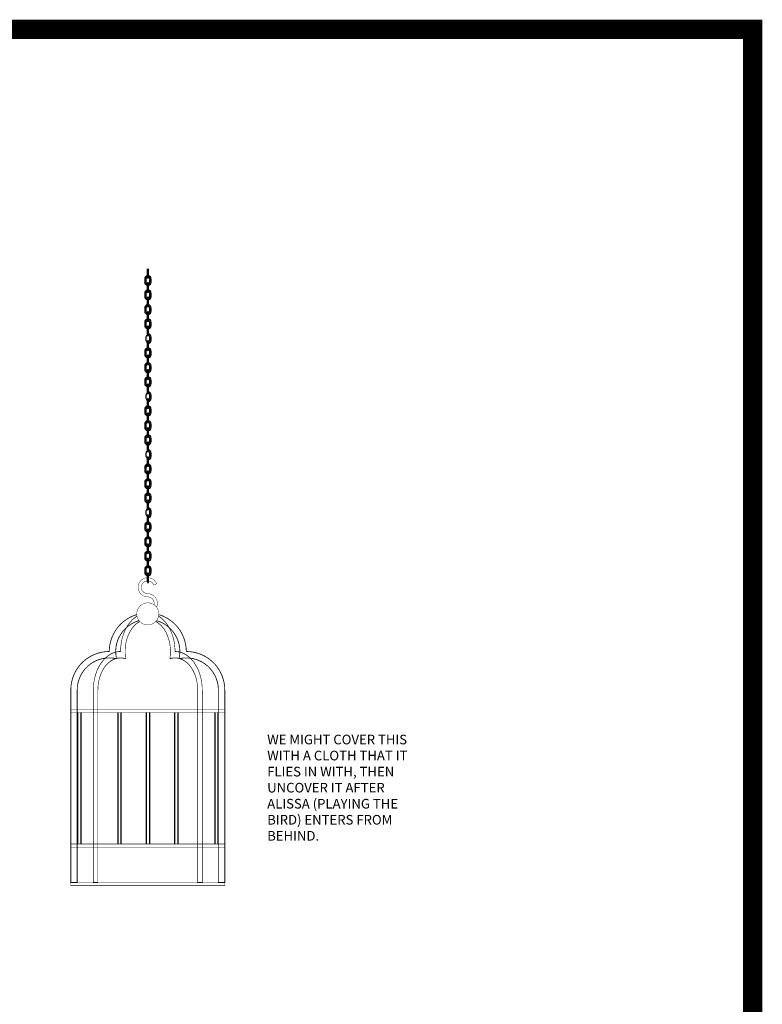
# Model space of a CAD drawing. Extents: x -836 to 3063, y -888 to 994.
# Drawn here: x 1353 to 1585, y -273 to 34 of the extents above; entities that cross this region are included whole.
import ezdxf

# ---------------------------------------------------------------- set-up
doc = ezdxf.new("R2010")
doc.units = 0
doc.header["$MEASUREMENT"] = 0
doc.layers.add('BORDER-QUARTER', color=7, linetype='CONTINUOUS')
doc.layers.add('SCENERY', color=7, linetype='CONTINUOUS')
doc.styles.add('COUNTRYBLUEPRINT', font='cobt____.pfb')

# ---------------------------------------------------------------- blocks, each defined once
blk = doc.blocks.new('BIRDCAGE')
at = {"layer": 'SCENERY'}
for p, q in [((1476.89, -90.75), (1476.89, -88.12)), ((1476.89, -90.88), (1476.89, -88.25)), ((1477.27, -90.75), (1477.27, -88.12)), ((1476.89, -95.33), (1476.89, -92.71)), ((1477.27, -95.33), (1477.27, -92.71)), ((1476.89, -99.79), (1476.89, -97.16)), ((1477.27, -99.79), (1477.27, -97.16)), ((1476.89, -104.37), (1476.89, -101.75)), ((1477.27, -104.37), (1477.27, -101.75)), ((1476.89, -108.83), (1476.89, -106.21)), ((1477.27, -108.83), (1477.27, -106.21)), ((1476.89, -113.41), (1476.89, -110.79)), ((1477.27, -113.41), (1477.27, -110.79)), ((1476.89, -117.87), (1476.89, -115.25)), ((1477.27, -117.87), (1477.27, -115.25)), ((1476.89, -122.46), (1476.89, -119.83)), ((1477.27, -122.46), (1477.27, -119.83)), ((1476.89, -126.91), (1476.89, -124.29)), ((1477.27, -126.91), (1477.27, -124.29)), ((1476.89, -131.5), (1476.89, -128.87)), ((1477.27, -131.5), (1477.27, -128.87)), ((1476.89, -135.95), (1476.89, -133.33)), ((1477.27, -135.95), (1477.27, -133.33)), ((1476.89, -140.54), (1476.89, -137.91)), ((1477.27, -140.54), (1477.27, -137.91)), ((1476.89, -145), (1476.89, -142.37)), ((1477.27, -145), (1477.27, -142.37)), ((1476.89, -149.58), (1476.89, -146.96)), ((1477.27, -149.58), (1477.27, -146.96)), ((1476.89, -154.04), (1476.89, -151.41)), ((1477.27, -154.04), (1477.27, -151.41)), ((1476.89, -158.62), (1476.89, -156)), ((1477.27, -158.62), (1477.27, -156)), ((1476.89, -163.08), (1476.89, -160.45)), ((1477.27, -163.08), (1477.27, -160.45)), ((1476.89, -167.66), (1476.89, -165.04)), ((1477.27, -167.66), (1477.27, -165.04)), ((1476.89, -172.12), (1476.89, -169.49)), ((1477.27, -172.12), (1477.27, -169.49)), ((1476.89, -176.7), (1476.89, -174.08)), ((1477.27, -176.7), (1477.27, -174.08)), ((1476.89, -181.16), (1476.89, -178.54)), ((1477.27, -181.16), (1477.27, -178.54)), ((1476.89, -185.75), (1476.89, -183.12)), ((1477.27, -185.75), (1477.27, -183.12)), ((1455.16, -226.43), (1455.16, -267.43)), ((1456.16, -226.43), (1456.16, -267.43)), ((1467.67, -226.43), (1467.67, -267.43)), ((1468.67, -226.43), (1468.67, -267.43)), ((1476.52, -226.43), (1476.52, -267.43)), ((1477.52, -226.43), (1477.52, -267.43)), ((1485.37, -226.43), (1485.37, -267.43)), ((1486.37, -226.43), (1486.37, -267.43)), ((1497.88, -226.43), (1497.88, -267.43)), ((1498.88, -226.43), (1498.88, -267.43))]:
    blk.add_line(p, q, dxfattribs=at)
for points in [[(1476.89, -90.37, 0.359988), (1476.08, -91.35), (1476.08, -92.35, 0.359988), (1476.89, -93.33)], [(1477.27, -92.95, 0.327538), (1477.7, -92.35), (1477.7, -91.35, 1), (1476.45, -91.35), (1476.45, -92.35, 0.327538), (1476.89, -92.95, 0.327538)], [(1476.89, -90.75, 0.327575), (1476.45, -91.35), (1476.45, -92.35, 0.327538), (1476.89, -92.95)], [(1476.89, -90.75, 0.327538), (1476.45, -91.35), (1476.45, -92.35, 0.327538), (1476.89, -92.95)], [(1477.27, -93.33, 0.359988), (1478.08, -92.35), (1478.08, -91.35, 0.359988), (1477.27, -90.37, 0.359988)], [(1477.27, -92.95, 0.327538), (1477.7, -92.35), (1477.7, -91.35, 0.327575), (1477.27, -90.75, 0.327575)], [(1476.89, -94.82, 0.359988), (1476.08, -95.81), (1476.08, -96.81, 0.359988), (1476.89, -97.79)], [(1477.27, -97.79, 0.359988), (1478.08, -96.81), (1478.08, -95.81, 0.359988), (1477.27, -94.82, 0.359988)], [(1477.27, -97.4, 0.327538), (1477.7, -96.81), (1477.7, -95.81, 1), (1476.45, -95.81), (1476.45, -96.81, 0.327538), (1476.89, -97.4, 0.327538)], [(1476.89, -95.21, 0.327538), (1476.45, -95.81), (1476.45, -96.81, 0.327538), (1476.89, -97.4)], [(1477.27, -97.4, 0.327538), (1477.7, -96.81), (1477.7, -95.81, 0.327538), (1477.27, -95.21, 0.327538)], [(1476.89, -99.41, 0.359988), (1476.08, -100.39), (1476.08, -101.39, 0.359988), (1476.89, -102.37)], [(1476.89, -99.79, 0.327575), (1476.45, -100.39), (1476.45, -101.39, 0.327538), (1476.89, -101.99)], [(1477.27, -102.37, 0.359988), (1478.08, -101.39), (1478.08, -100.39, 0.359988), (1477.27, -99.41, 0.359988)], [(1477.27, -101.99, 0.327538), (1477.7, -101.39), (1477.7, -100.39, 0.327575), (1477.27, -99.79, 0.327575)], [(1476.89, -103.87, 0.359988), (1476.08, -104.85), (1476.08, -105.85, 0.359988), (1476.89, -106.83)], [(1476.89, -104.25, 0.327538), (1476.45, -104.85), (1476.45, -105.85, 0.327538), (1476.89, -106.44)], [(1477.27, -106.83, 0.359988), (1478.08, -105.85), (1478.08, -104.85, 0.359988), (1477.27, -103.87, 0.359988)], [(1477.27, -106.44, 0.327538), (1477.7, -105.85), (1477.7, -104.85, 0.327538), (1477.27, -104.25, 0.327538)], [(1476.89, -108.84, 0.327575), (1476.45, -109.43), (1476.45, -110.43, 0.327538), (1476.89, -111.03)], [(1477.27, -111.41, 0.359988), (1478.08, -110.43), (1478.08, -109.43, 0.359988), (1477.27, -108.45, 0.359988)], [(1477.27, -111.03, 0.327538), (1477.7, -110.43), (1477.7, -109.43, 0.327575), (1477.27, -108.84, 0.327575)], [(1476.89, -112.91, 0.359988), (1476.08, -113.89), (1476.08, -114.89, 0.359988), (1476.89, -115.87)], [(1477.27, -115.49, 0.327538), (1477.7, -114.89), (1477.7, -113.89, 1), (1476.45, -113.89), (1476.45, -114.89, 0.327538), (1476.89, -115.49, 0.327538)], [(1476.89, -113.29, 0.327538), (1476.45, -113.89), (1476.45, -114.89, 0.327538), (1476.89, -115.49)], [(1477.27, -115.87, 0.359988), (1478.08, -114.89), (1478.08, -113.89, 0.359988), (1477.27, -112.91, 0.359988)], [(1477.27, -115.49, 0.327538), (1477.7, -114.89), (1477.7, -113.89, 0.327538), (1477.27, -113.29, 0.327538)], [(1476.89, -117.49, 0.359988), (1476.08, -118.47), (1476.08, -119.47, 0.359988), (1476.89, -120.46)], [(1476.89, -117.88, 0.327575), (1476.45, -118.47), (1476.45, -119.47, 0.327538), (1476.89, -120.07)], [(1477.27, -120.46, 0.359988), (1478.08, -119.47), (1478.08, -118.47, 0.359988), (1477.27, -117.49, 0.359988)], [(1477.27, -120.07, 0.327538), (1477.7, -119.47), (1477.7, -118.47, 0.327575), (1477.27, -117.88, 0.327575)], [(1476.89, -121.95, 0.359988), (1476.08, -122.93), (1476.08, -123.93, 0.359988), (1476.89, -124.91)], [(1476.89, -122.33, 0.327538), (1476.45, -122.93), (1476.45, -123.93, 0.327538), (1476.89, -124.53)], [(1477.27, -124.91, 0.359988), (1478.08, -123.93), (1478.08, -122.93, 0.359988), (1477.27, -121.95, 0.359988)], [(1477.27, -124.53, 0.327538), (1477.7, -123.93), (1477.7, -122.93, 0.327538), (1477.27, -122.33, 0.327538)], [(1476.89, -126.92, 0.327575), (1476.45, -127.51), (1476.45, -128.51, 0.327538), (1476.89, -129.11)], [(1477.27, -129.5, 0.359988), (1478.08, -128.51), (1478.08, -127.51, 0.359988), (1477.27, -126.53, 0.359988)], [(1477.27, -129.11, 0.327538), (1477.7, -128.51), (1477.7, -127.51, 0.327575), (1477.27, -126.92, 0.327575)], [(1476.89, -130.99, 0.359988), (1476.08, -131.97), (1476.08, -132.97, 0.359988), (1476.89, -133.95)], [(1477.27, -133.57, 0.327538), (1477.7, -132.97), (1477.7, -131.97, 1), (1476.45, -131.97), (1476.45, -132.97, 0.327538), (1476.89, -133.57, 0.327538)], [(1476.89, -131.38, 0.327538), (1476.45, -131.97), (1476.45, -132.97, 0.327538), (1476.89, -133.57)], [(1477.27, -133.95, 0.359988), (1478.08, -132.97), (1478.08, -131.97, 0.359988), (1477.27, -130.99, 0.359988)], [(1477.27, -133.57, 0.327538), (1477.7, -132.97), (1477.7, -131.97, 0.327538), (1477.27, -131.38, 0.327538)], [(1476.89, -135.57, 0.359988), (1476.08, -136.56), (1476.08, -137.56, 0.359988), (1476.89, -138.54)], [(1476.89, -135.96, 0.327575), (1476.45, -136.56), (1476.45, -137.56, 0.327538), (1476.89, -138.15)], [(1477.27, -138.54, 0.359988), (1478.08, -137.56), (1478.08, -136.56, 0.359988), (1477.27, -135.57, 0.359988)], [(1477.27, -138.15, 0.327538), (1477.7, -137.56), (1477.7, -136.56, 0.327575), (1477.27, -135.96, 0.327575)], [(1476.89, -140.03, 0.359988), (1476.08, -141.01), (1476.08, -142.01, 0.359988), (1476.89, -143)], [(1476.89, -140.42, 0.327538), (1476.45, -141.01), (1476.45, -142.01, 0.327538), (1476.89, -142.61)], [(1477.27, -143, 0.359988), (1478.08, -142.01), (1478.08, -141.01, 0.359988), (1477.27, -140.03, 0.359988)], [(1477.27, -142.61, 0.327538), (1477.7, -142.01), (1477.7, -141.01, 0.327538), (1477.27, -140.42, 0.327538)], [(1476.89, -145, 0.327575), (1476.45, -145.6), (1476.45, -146.6, 0.327538), (1476.89, -147.19)], [(1477.27, -147.58, 0.359988), (1478.08, -146.6), (1478.08, -145.6, 0.359988), (1477.27, -144.61, 0.359988)], [(1477.27, -147.19, 0.327538), (1477.7, -146.6), (1477.7, -145.6, 0.327575), (1477.27, -145, 0.327575)], [(1476.89, -149.07, 0.359988), (1476.08, -150.05), (1476.08, -151.05, 0.359988), (1476.89, -152.04)], [(1477.27, -151.65, 0.327538), (1477.7, -151.05), (1477.7, -150.05, 1), (1476.45, -150.05), (1476.45, -151.05, 0.327538), (1476.89, -151.65, 0.327538)], [(1476.89, -149.46, 0.327538), (1476.45, -150.05), (1476.45, -151.05, 0.327538), (1476.89, -151.65)], [(1477.27, -152.04, 0.359988), (1478.08, -151.05), (1478.08, -150.05, 0.359988), (1477.27, -149.07, 0.359988)], [(1477.27, -151.65, 0.327538), (1477.7, -151.05), (1477.7, -150.05, 0.327538), (1477.27, -149.46, 0.327538)], [(1476.89, -153.66, 0.359988), (1476.08, -154.64), (1476.08, -155.64, 0.359988), (1476.89, -156.62)], [(1476.89, -154.04, 0.327575), (1476.45, -154.64), (1476.45, -155.64, 0.327538), (1476.89, -156.23)], [(1477.27, -156.62, 0.359988), (1478.08, -155.64), (1478.08, -154.64, 0.359988), (1477.27, -153.66, 0.359988)], [(1477.27, -156.23, 0.327538), (1477.7, -155.64), (1477.7, -154.64, 0.327575), (1477.27, -154.04, 0.327575)], [(1476.89, -158.11, 0.359988), (1476.08, -159.1), (1476.08, -160.1, 0.359988), (1476.89, -161.08)], [(1476.89, -158.5, 0.327538), (1476.45, -159.1), (1476.45, -160.1, 0.327538), (1476.89, -160.69)], [(1477.27, -161.08, 0.359988), (1478.08, -160.1), (1478.08, -159.1, 0.359988), (1477.27, -158.11, 0.359988)], [(1477.27, -160.69, 0.327538), (1477.7, -160.1), (1477.7, -159.1, 0.327538), (1477.27, -158.5, 0.327538)], [(1476.89, -163.08, 0.327575), (1476.45, -163.68), (1476.45, -164.68, 0.327538), (1476.89, -165.28)], [(1477.27, -165.66, 0.359988), (1478.08, -164.68), (1478.08, -163.68, 0.359988), (1477.27, -162.7, 0.359988)], [(1477.27, -165.28, 0.327538), (1477.7, -164.68), (1477.7, -163.68, 0.327575), (1477.27, -163.08, 0.327575)], [(1476.89, -167.15, 0.359988), (1476.08, -168.14), (1476.08, -169.14, 0.359988), (1476.89, -170.12)], [(1477.27, -169.73, 0.327538), (1477.7, -169.14), (1477.7, -168.14, 1), (1476.45, -168.14), (1476.45, -169.14, 0.327538), (1476.89, -169.73, 0.327538)], [(1476.89, -167.54, 0.327538), (1476.45, -168.14), (1476.45, -169.14, 0.327538), (1476.89, -169.73)], [(1477.27, -170.12, 0.359988), (1478.08, -169.14), (1478.08, -168.14, 0.359988), (1477.27, -167.15, 0.359988)], [(1477.27, -169.73, 0.327538), (1477.7, -169.14), (1477.7, -168.14, 0.327538), (1477.27, -167.54, 0.327538)], [(1476.89, -171.74, 0.359988), (1476.08, -172.72), (1476.08, -173.72, 0.359988), (1476.89, -174.7)], [(1477.27, -174.7, 0.359988), (1478.08, -173.72), (1478.08, -172.72, 0.359988), (1477.27, -171.74, 0.359988)], [(1476.89, -172.12, 0.327575), (1476.45, -172.72), (1476.45, -173.72, 0.327538), (1476.89, -174.32)], [(1477.27, -174.32, 0.327538), (1477.7, -173.72), (1477.7, -172.72, 0.327575), (1477.27, -172.12, 0.327575)], [(1476.89, -176.2, 0.359988), (1476.08, -177.18), (1476.08, -178.18, 0.359988), (1476.89, -179.16)], [(1476.89, -176.58, 0.327538), (1476.45, -177.18), (1476.45, -178.18, 0.327538), (1476.89, -178.77)], [(1477.27, -179.16, 0.359988), (1478.08, -178.18), (1478.08, -177.18, 0.359988), (1477.27, -176.2, 0.359988)], [(1477.27, -178.77, 0.327538), (1477.7, -178.18), (1477.7, -177.18, 0.327538), (1477.27, -176.58, 0.327538)], [(1476.89, -180.78, 0.359988), (1476.08, -181.76), (1476.08, -182.76, 0.359988), (1476.89, -183.74)], [(1477.27, -183.74, 0.359988), (1478.08, -182.76), (1478.08, -181.76, 0.359988), (1477.27, -180.78, 0.359988)], [(1476.89, -181.17, 0.327575), (1476.45, -181.76), (1476.45, -182.76, 0.327538), (1476.89, -183.36)], [(1477.27, -183.36, 0.327538), (1477.7, -182.76), (1477.7, -181.76, 0.327575), (1477.27, -181.17, 0.327575)]]:
    blk.add_lwpolyline(points, format="xyb", dxfattribs=at)
for points, const_width in [([(1479.76, -193.64, 0.542205), (1477.02, -189.43, -1.732051), (1478.75, -186.43, 1), (1479.62, -185.93, 1.732051), (1477.02, -190.43, -0.482805), (1478.97, -192.88)], 0.125), ([(1473.59, -195.93, 0.331627), (1465.02, -207.43, 0.414214), (1453.02, -219.43), (1453.02, -279.43), (1455.02, -279.43), (1455.02, -219.43, -0.482622), (1467.28, -209.69, -0.40013), (1474.29, -197.81, -0.40013)], 0.25), ([(1479.75, -197.81, -0.40013), (1486.76, -209.69, -0.482622), (1499.02, -219.43), (1499.02, -279.43), (1501.02, -279.43), (1501.02, -219.43, 0.414214), (1489.02, -207.43, 0.331627), (1480.45, -195.93)], 0.25)]:
    blk.add_lwpolyline(points, format="xyb", dxfattribs=dict(at, const_width=const_width))
at = {"layer": 'SCENERY', "const_width": 0.125}
blk.add_lwpolyline([(1473.58, -195.72, 1), (1480.46, -195.72, 1)], format="xyb", close=True, dxfattribs=at)
at = {"layer": 'SCENERY', "extrusion": (0.707107, 0, 0.707107), "const_width": 0.25, "elevation": 1044.41}
for points in [[(-196.42, -1039.65, 0.299213), (-207.43, -1032.41, 0.414214), (-219.43, -1020.41), (-279.43, -1020.41), (-279.43, -1022.41), (-219.43, -1022.41, -0.482622), (-209.69, -1034.67, -0.375652), (-198.08, -1040.88, -0.375652)], [(-198.08, -1047.94, -0.375652), (-209.69, -1054.15, -0.482622), (-219.43, -1066.41), (-279.43, -1066.41), (-279.43, -1068.41), (-219.43, -1068.41, 0.414214), (-207.43, -1056.41, 0.299213), (-196.42, -1049.17)]]:
    blk.add_lwpolyline(points, format="xyb", dxfattribs=at)
at = {"layer": 'SCENERY', "const_width": 0.125}
for points in [[(1453.02, -225.43), (1501.02, -225.43), (1501.02, -226.43), (1453.02, -226.43)], [(1453.02, -267.43), (1501.02, -267.43), (1501.02, -268.43), (1453.02, -268.43)], [(1453.02, -279.43), (1501.02, -279.43), (1501.02, -280.43), (1453.02, -280.43)]]:
    blk.add_lwpolyline(points, close=True, dxfattribs=at)
at = {"layer": 'SCENERY'}
for centre, start, end in [((1477.08, -90.75), 180, 0), ((1477.08, -90.88), 180, 0), ((1477.08, -90.88), 180, 0), ((1477.08, -92.71), 0, 180), ((1477.08, -95.33), 180, 0), ((1477.08, -95.33), 180, 0), ((1477.08, -97.16), 0, 180), ((1477.08, -97.16), 0, 180), ((1477.08, -99.79), 180, 0), ((1477.08, -101.75), 0, 180), ((1477.08, -104.37), 180, 0), ((1477.08, -106.21), 0, 180), ((1477.08, -108.83), 180, 0), ((1477.08, -110.79), 0, 180), ((1477.08, -113.41), 180, 0), ((1477.08, -113.41), 180, 0), ((1477.08, -115.25), 0, 180), ((1477.08, -115.25), 0, 180), ((1477.08, -117.87), 180, 0), ((1477.08, -119.83), 0, 180), ((1477.08, -122.46), 180, 0), ((1477.08, -124.29), 0, 180), ((1477.08, -126.91), 180, 0), ((1477.08, -128.87), 0, 180), ((1477.08, -131.5), 180, 0), ((1477.08, -131.5), 180, 0), ((1477.08, -133.33), 0, 180), ((1477.08, -133.33), 0, 180), ((1477.08, -135.95), 180, 0), ((1477.08, -137.91), 0, 180), ((1477.08, -140.54), 180, 0), ((1477.08, -142.37), 0, 180), ((1477.08, -145), 180, 0), ((1477.08, -146.96), 0, 180), ((1477.08, -149.58), 180, 0), ((1477.08, -149.58), 180, 0), ((1477.08, -151.41), 0, 180), ((1477.08, -151.41), 0, 180), ((1477.08, -154.04), 180, 0), ((1477.08, -156), 0, 180), ((1477.08, -158.62), 180, 0), ((1477.08, -160.45), 0, 180), ((1477.08, -163.08), 180, 0), ((1477.08, -165.04), 0, 180), ((1477.08, -167.66), 180, 0), ((1477.08, -167.66), 180, 0), ((1477.08, -169.49), 0, 180), ((1477.08, -169.49), 0, 180), ((1477.08, -172.12), 180, 0), ((1477.08, -174.08), 0, 180), ((1477.08, -176.7), 180, 0), ((1477.08, -178.54), 0, 180), ((1477.08, -181.16), 180, 0), ((1477.08, -183.12), 0, 180), ((1477.08, -185.75), 180, 0)]:
    blk.add_arc(centre, 0.188, start, end, dxfattribs=at)

msp = doc.modelspace()

# ---------------------------------------------------------------- linework, layer by layer
at = {"layer": 'BORDER-QUARTER', "const_width": 6}
msp.add_lwpolyline([(1581.64257, 31.3302), (1581.64257, 31.3302), (387.58282, 31.3302), (387.58282, -885.47774), (1581.64257, -885.47774), (1581.64257, -751.45146)], close=True, dxfattribs=at)

# ---------------------------------------------------------------- block references
at = {"layer": 'SCENERY'}
msp.add_blockref('BIRDCAGE', (-83.93525, 44.84853), dxfattribs=at)

# ---------------------------------------------------------------- texts
at = {"layer": 'SCENERY', "insert": (1430.30598, -188.5255), "char_height": 3, "attachment_point": 1, "style": 'COUNTRYBLUEPRINT'}
msp.add_mtext_dynamic_manual_height_columns('\\A1;WE MIGHT COVER THIS WITH A CLOTH THAT IT FLIES IN WITH, THEN UNCOVER IT AFTER ALISSA (PLAYING THE BIRD) ENTERS FROM BEHIND.', width=49.0102864, gutter_width=20, heights=[0], dxfattribs=at)

doc.saveas('drawing.dxf')
